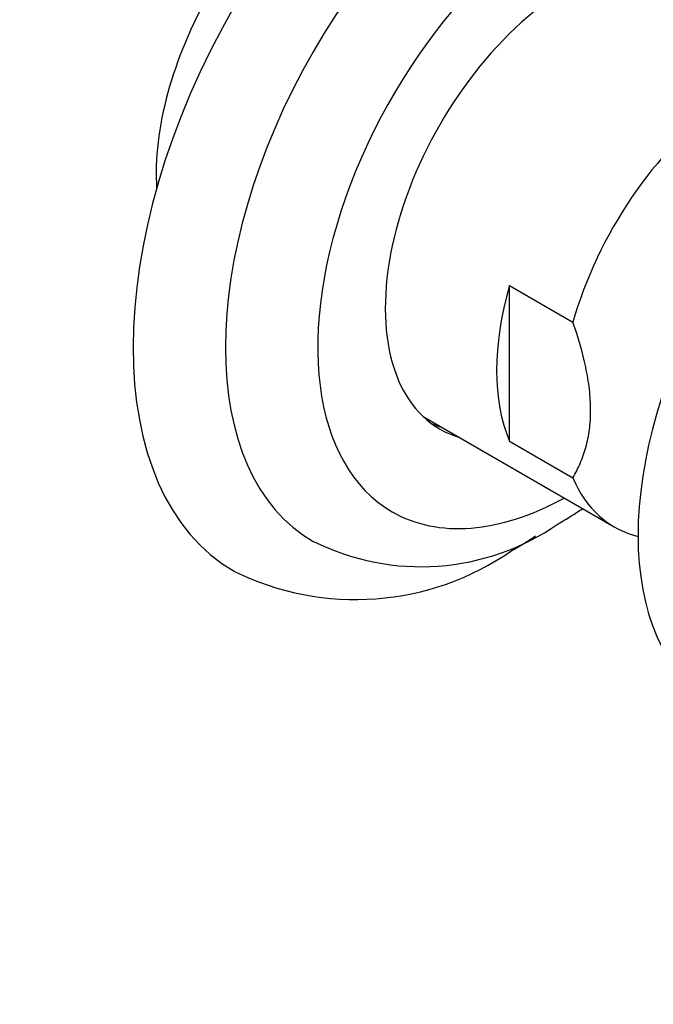
# Paper-space layout 'Layout1' of a CAD drawing. Units: millimetres. Extents: x 0 to 836, y 0 to 1172.
# Drawn here: x 572 to 611, y 179 to 239 of the extents above; entities that cross this region are included whole.
import ezdxf
from ezdxf import colors
from ezdxf.entities.mleader import LeaderData, LeaderLine
from ezdxf.math import Vec2, Vec3

# ---------------------------------------------------------------- set-up
doc = ezdxf.new("R2010")
doc.units = ezdxf.units.MM
doc.layers.add('DV6_Défaut', color=7, linetype='Continuous')
doc.layers.add('Défaut', color=7, linetype='Continuous')

# ---------------------------------------------------------------- blocks, each defined once
blk = doc.blocks.new('_DOT')
at = {"color": 0}
blk.add_line((0, 0), (-1, 0), dxfattribs=at)
at = {"color": 0, "const_width": 0.333}
blk.add_lwpolyline([(-0.1665, 0, 1), (0.1665, 0, 1)], format="xyb", close=True, dxfattribs=at)
blk = doc.blocks.new('SE5')
at = {"layer": 'DV6_Défaut', "color": 7, "linetype": 'Continuous'}
for p, q in [((601.855, 213.643), (601.855, 223.164)), ((601.855, 223.164), (605.747, 220.917)), ((596.574, 215.143), (608.283, 208.383)), ((601.855, 213.643), (605.747, 211.396))]:
    blk.add_line(p, q, dxfattribs=at)
for centre, radius, start, end in [((596.438, 220.711), 14.766, 243.53402, 304.6996), ((592.429, 220.736), 16.802, 243.68479, 304.79358)]:
    blk.add_arc(centre, radius, start, end, dxfattribs=at)
for centre, major_axis, start_param, end_param in [((600.016, 231.631), (-15, -25.981), 3.142414, 6.281182), ((602.845, 229.998), (-13, -22.517), 3.143342, 6.283185), ((591.531, 236.53), (8, 13.856), 0.714907, 2.426686), ((605.672, 228.365), (-11, -19.053), 2.385136, 6.283185), ((605.672, 228.365), (8.075, 13.986), 0, 3.277992), ((625.472, 216.934), (-11.125, -19.269), 3.141593, 6.283185), ((616.283, 222.24), (-8, -13.856), 2.972923, 5.124819), ((612.391, 224.487), (-8, -13.856), 5.124819, 5.870755), ((604.613, 228.977), (-8.075, -13.986), 0.065669, 0.136399), ((616.283, 222.24), (8, 13.856), 2.729162, 3.310262), ((605.672, 228.365), (-11, -19.053), 0, 0.756456), ((602.845, 229.998), (-13, -22.517), 0, 0.000301)]:
    blk.add_ellipse(centre, major_axis=major_axis, ratio=0.57735, start_param=start_param, end_param=end_param, dxfattribs=at)
for points, knots in [([(605.747, 211.396), (605.91, 211.671), (606.061, 211.964), (606.328, 212.581), (606.444, 212.906), (606.636, 213.595), (606.711, 213.962), (606.811, 214.726), (606.836, 215.124), (606.835, 215.948), (606.81, 216.375), (606.733, 217.038), (606.702, 217.262), (606.627, 217.711), (606.584, 217.937), (606.345, 219.069), (606.074, 219.988), (605.747, 220.917)], [0, 0, 0, 0, 0.125, 0.125, 0.25, 0.25, 0.375, 0.375, 0.5, 0.5, 0.625, 0.625, 0.6875, 0.6875, 0.75, 0.75, 1, 1, 1, 1]), ([(604.844, 208.571), (605.13, 208.74), (605.597, 209.017), (606.091, 209.337), (606.33, 209.498)], [0, 0, 0, 0, 0.518562, 1, 1, 1, 1]), ([(602.016, 206.938), (602.319, 207.116), (602.78, 207.389), (603.265, 207.699), (603.48, 207.841)], [0, 0, 0, 0, 0.558844, 1, 1, 1, 1])]:
    blk.add_open_spline(points, degree=3, knots=knots, dxfattribs=at)

psp = doc.layouts.get("Layout1")

# ---------------------------------------------------------------- block references
at = {"layer": 'Défaut'}
psp.add_blockref('SE5', (0, 0), dxfattribs=at)

# ---------------------------------------------------------------- leaders
at = {"layer": 'Défaut', "color": 7, "linetype": 'Continuous'}
ml = psp.add_multileader_mtext('Standard', dxfattribs=at)
ml.set_content('{\\pxsm0.9;\\fSolid Edge ISO|b1||i0||c0|p34;\\W1.;11/03/2011\\P}', color=256)
ml.set_leader_properties()
ml.set_arrow_properties(name='DOT')
ml.build(insert=Vec2(0, 0))
ml.multileader.update_dxf_attribs({"leader_type": 0, "dogleg_length": 0, "arrow_head_size": 12})
ctx = ml.context
ctx.base_point, ctx.char_height, ctx.arrow_head_size, ctx.landing_gap_size = Vec3(746.077, 1163.34), 12, 12, 4.2
notes = []
notes.append((ctx, [(0, (0, 0, 0), (0, 0), (1, 0), 1, [])]))
ctx.mtext.insert = Vec3(750.277, 1169.46)
for ctx, leaders in notes:
    for number, flags, end, landing, length, lines in leaders:
        leader = LeaderData()
        leader.index, (leader.has_last_leader_line, leader.has_dogleg_vector, leader.attachment_direction) = number, flags
        leader.last_leader_point, leader.dogleg_vector, leader.dogleg_length = Vec3(end), Vec3(landing), length
        for number, points, colour, breaks in lines:
            line = LeaderLine()
            line.index, line.vertices, line.color, line.breaks = number, Vec3.list(points), colors.encode_raw_color(colour), breaks
            leader.lines.append(line)
        ctx.leaders.append(leader)

doc.saveas('drawing.dxf')
